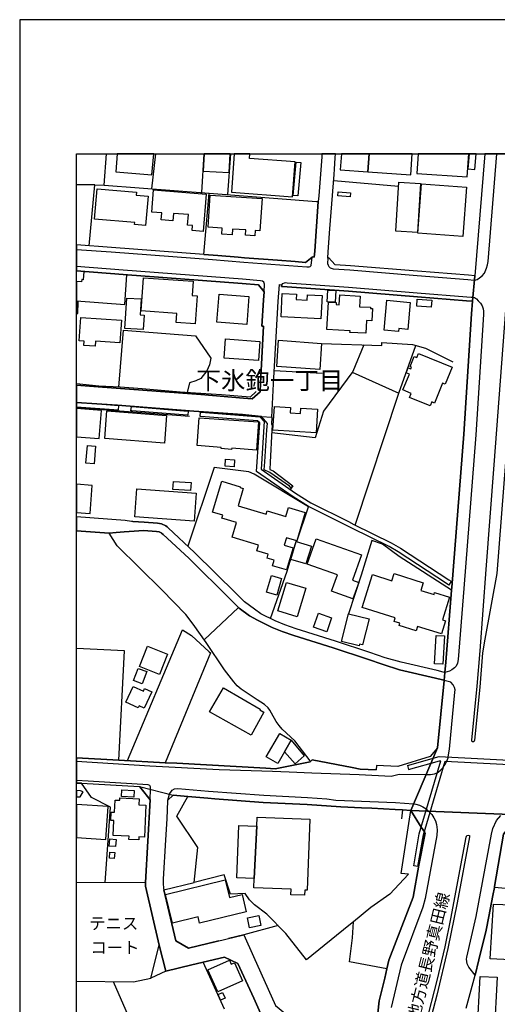
# Model space of a CAD drawing. Extents: x -10 to 410, y -24 to 273.
# Drawn here: x -10 to 73, y 101 to 273 of the extents above; entities that cross this region are included whole.
import ezdxf

# ---------------------------------------------------------------- set-up
doc = ezdxf.new("R2010")
doc.units = 0
for name, color, linetype in [('01_CYUKI_PNT', 2, 'Continuous'), ('03_GYOUSEI_POLY', 4, 'Continuous'), ('05_DM_LINE', 7, 'Continuous'), ('06_HOUSE_POLY', 160, 'Continuous'), ('07_HODO_POLY', 1, 'Continuous'), ('08_ROAD_LINE', 3, 'Continuous'), ('09_ROAD_POLY', 5, 'Continuous'), ('12_KASEN_LINE', 4, 'Continuous'), ('13_KASEN_POLY', 253, 'Continuous'), ('印刷レイアウト', 1, 'Continuous'), ('印刷用フレーム', 1, 'Continuous'), ('背景', 3, 'Continuous')]:
    doc.layers.add(name, color=color, linetype=linetype)
doc.styles.add('STD', font='txt')

msp = doc.modelspace()

# ---------------------------------------------------------------- linework, layer by layer
at = {"layer": '05_DM_LINE', "color": 253}
for p, q in [((13.498229, 249.647122), (12.79853, 243.516919)), ((21.947498, 249.647122), (21.553379, 242.852877)), ((26.661077, 249.647122), (26.148102, 242.497343)), ((2.848233, 244.169248), (-0.352778, 244.220407)), ((56.128529, 243.872281), (44.753513, 244.915283)), ((34.333649, 211.630149), (42.718495, 211.169195)), ((47.992764, 211.329392), (56.163669, 207.645723)), ((19.428444, 203.575515), (-0.352778, 205.109272)), ((37.28868, 191.024688), (37.117803, 190.747358)), ((6.768235, 180.899725), (5.348338, 183.145755)), ((22.038793, 164.419249), (28.068054, 170.067655)), ((25.593442, 99.661445), (21.873773, 107.915205)), ((15.277965, 106.337351), (12.652974, 105.071623)), ((10.277926, 94.997475), (6.098336, 104.477688))]:
    msp.add_line(p, q, dxfattribs=at)
for points in [[(1.822972, 233.4817), (2.848233, 244.169248), (4.458643, 244.149783), (4.908917, 249.647122)], [(78.976402, 249.647122), (78.728183, 246.391851), (76.103193, 211.329392), (73.353145, 176.059882), (71.238029, 164.556019), (70.858035, 162.14962), (70.388296, 156.10675), (69.442962, 146.805854), (69.407822, 146.626192), (69.33358, 146.555912), (69.19302, 146.536447), (69.078815, 146.555912), (69.008535, 146.669256), (68.99286, 146.825491), (69.928376, 156.305877), (70.447896, 162.501192), (71.523111, 176.770778), (72.907867, 195.091106), (74.238018, 212.919303), (75.708729, 232.270749), (77.07247, 249.647122)], [(44.083614, 236.489613), (44.31323, 239.372297), (44.84343, 246.012891), (44.893212, 246.954435)], [(4.458643, 244.149783), (22.898172, 242.747285), (41.738021, 241.286392), (42.048424, 241.251252), (41.41866, 232.575468), (41.313068, 231.540389), (40.998703, 231.571567), (40.992847, 231.505249), (39.818069, 230.602806), (38.008533, 230.735615)], [(24.413669, 231.774655), (23.60321, 231.841146), (21.978159, 231.962241), (22.898172, 242.747285)], [(34.862988, 230.966092), (29.078845, 231.395695), (27.963496, 231.485612)], [(7.048493, 208.716115), (7.903049, 218.684843), (20.527946, 217.727795), (23.168612, 213.790224), (22.973275, 212.661438), (22.483038, 211.571582), (21.453815, 210.262963), (20.583584, 209.829397), (19.458588, 209.481787), (19.07291, 207.774742)], [(50.038806, 216.138056), (48.103179, 211.485627), (42.987901, 204.524639), (41.513401, 199.821567), (33.898017, 200.684908)], [(42.633401, 216.387998), (53.183317, 216.044177), (53.173499, 216.571621), (58.603141, 216.180948), (60.828845, 215.567721), (65.657836, 213.145818)], [(48.508495, 184.532406), (56.163669, 207.645723), (59.173477, 216.020751)], [(33.638257, 168.161484), (36.563143, 176.485696), (38.163734, 181.727753), (38.288791, 181.67711), (40.313129, 187.739445), (30.822925, 193.454342), (29.858126, 193.89962), (23.753589, 194.657541), (19.148185, 180.841158)], [(28.653031, 171.520797), (27.628632, 172.516946), (20.313144, 179.755092), (15.708602, 184.051987), (15.508442, 184.204433), (15.29364, 184.391846), (14.553461, 184.755131), (13.81311, 184.864513), (11.473374, 185.02471), (9.527928, 185.16148)], [(64.258438, 158.684888), (64.4381, 160.513028), (65.428392, 173.102785), (56.253586, 179.036445), (53.298556, 181.169303), (51.453707, 181.809747), (49.563211, 175.731737), (47.358005, 169.005188)], [(8.583628, 143.235701), (18.253494, 166.157472), (19.813089, 165.169246), (22.898172, 162.290352), (23.148113, 162.165295), (15.18822, 142.876206), (17.208596, 142.770786), (32.828832, 141.907445), (34.458706, 141.8177), (36.508538, 142.216125)], [(-0.352778, 143.717843), (7.04367, 143.317695), (8.063074, 162.516867), (-0.352778, 162.885837)], [(57.683301, 142.411462), (63.233005, 143.981737), (78.933339, 143.130109), (81.973291, 143.005225), (82.77307, 142.934772), (82.718465, 141.130231), (79.428399, 141.270791)], [(57.683301, 142.411462), (57.888284, 141.692643), (63.318099, 143.220026), (63.527905, 143.212275)], [(59.5328, 124.657507), (58.793655, 124.782564), (59.768273, 130.395831), (63.527905, 143.212275)], [(59.5328, 124.657507), (60.498633, 130.227882), (64.293578, 143.169211)], [(64.293578, 143.169211), (78.898027, 142.380112), (81.928333, 142.255227), (81.998612, 142.251265), (81.987933, 141.911407), (79.463539, 142.020789), (79.428399, 141.270791)], [(4.683263, 121.83718), (5.578815, 135.087189), (2.258432, 136.747381), (0.508496, 139.26299), (-0.352778, 139.309843)], [(57.883461, 123.321672), (54.617855, 119.821455), (51.258542, 117.501183), (48.223241, 114.985574), (47.413816, 114.31757), (40.008411, 108.329305), (36.367806, 112.954346), (33.027958, 116.341219), (30.858065, 117.985563), (30.008504, 118.809975), (29.223367, 119.969938), (26.67348, 119.821455), (25.527985, 123.239678), (20.288684, 121.899536), (20.913797, 128.005107), (17.258378, 133.520704), (19.183325, 136.946507), (22.683198, 136.630075), (23.883469, 136.544293)], [(57.883461, 123.321672), (56.583626, 123.442594), (58.277924, 134.524605), (56.798428, 134.591096), (56.653045, 133.044248)], [(127.758438, 132.430849), (127.123679, 120.524599), (121.828739, 120.575586), (121.473378, 117.876354), (108.117776, 118.622217), (99.343462, 119.181011), (87.513349, 119.680895), (72.938184, 120.970049), (72.668605, 119.579264)], [(54.733093, 81.141989), (60.32879, 95.200391), (60.992832, 97.239543), (62.923463, 104.696452), (64.298573, 110.567584), (65.322972, 115.501305), (67.973284, 129.84117), (68.093346, 130.106787), (68.348283, 130.177067), (68.553438, 130.106787), (68.572903, 129.87631), (66.433327, 118.309747), (64.773135, 110.301967), (62.833719, 102.09506), (61.268267, 96.122298), (59.708672, 90.454427), (56.663725, 80.579405)], [(-0.352778, 104.552791), (9.648162, 104.434969), (12.652974, 105.071623), (14.157792, 110.911404), (11.718492, 121.24738), (11.753632, 121.87232), (-0.352778, 121.81272)], [(24.612968, 111.645898), (19.253605, 110.376381), (17.063213, 111.665191), (14.947925, 120.610726), (20.288684, 121.899536)], [(35.008371, 114.337207), (28.96843, 112.680805), (26.317946, 112.052075)], [(54.078697, 106.739393), (47.523025, 107.962058), (48.027904, 112.196425), (48.223241, 114.985574)]]:
    msp.add_lwpolyline(points, dxfattribs=at)
at = {"layer": '06_HOUSE_POLY', "color": 255}
for points in [[(12.862953, 245.962248), (13.1706, 249.647122), (6.781154, 249.647122), (6.518293, 246.48952)], [(26.388398, 246.34896), (26.576672, 249.647122), (22.002619, 249.647122), (21.832604, 246.606653)], [(37.532937, 242.098918), (37.978216, 248.251169), (29.983011, 248.83718), (30.040544, 249.647122), (27.289635, 249.647122), (26.798537, 242.884055)], [(50.72817, 246.473844), (50.968982, 249.647122), (46.110364, 249.647122), (45.898146, 246.841092)], [(58.258459, 245.954324), (58.518564, 249.647122), (50.968982, 249.647122), (50.72817, 246.473844)], [(68.188086, 245.598962), (68.450258, 249.647122), (59.542963, 249.647122), (59.317999, 246.177049)], [(69.503596, 246.899658), (69.716158, 249.647122), (68.503484, 249.647122), (68.298501, 246.997327)], [(38.487918, 242.235688), (37.668674, 242.302006), (38.153054, 248.149711), (38.968336, 248.087183), (38.487918, 242.235688)], [(11.758455, 237.091127), (9.822829, 237.251324), (9.853145, 237.579297), (2.813093, 238.169269), (3.258371, 243.497282), (10.173539, 242.915405), (10.122724, 242.376248), (12.188059, 242.200548), (11.758455, 237.091127)], [(59.473372, 235.837112), (55.652934, 236.067589), (56.178311, 244.645877), (59.997716, 244.411438), (59.473372, 235.837112)], [(67.407944, 235.161357), (59.518159, 235.747367), (60.157913, 244.395763), (68.04856, 243.805962), (67.407944, 235.161357)], [(21.848279, 236.036411), (19.938146, 236.184894), (20.008426, 237.052025), (19.128548, 237.122305), (19.278065, 238.970082), (16.648079, 239.184884), (16.54266, 237.895729), (14.483009, 238.067639), (14.577749, 239.282552), (12.82299, 239.41915), (13.138388, 243.294194), (22.367799, 242.551948), (21.848279, 236.036411)], [(30.903023, 235.251274), (29.273149, 235.356694), (29.332749, 236.282563), (26.988017, 236.430874), (26.923421, 235.4504), (25.143168, 235.571495), (25.213448, 236.595033), (22.728156, 236.75902), (23.098332, 242.383999), (32.183221, 241.786447), (31.808222, 236.130117), (30.963485, 236.192646), (30.903023, 235.251274)], [(47.622761, 242.087204), (45.473366, 242.251191), (45.52797, 242.966048), (47.678399, 242.802062), (47.622761, 242.087204)], [(8.483031, 228.427056), (0.917601, 228.985678), (0.813215, 227.54425), (0.542603, 227.567677), (0.513319, 227.157539), (-0.352778, 227.220584), (-0.352778, 223.857309), (8.098214, 223.23168)], [(20.452843, 219.802087), (17.108, 220.044278), (17.223238, 221.626265), (10.9635, 222.079468), (11.38828, 227.911325), (20.098343, 227.282595), (19.917647, 224.81763), (20.808204, 224.751312), (20.452843, 219.802087)], [(29.48795, 219.704419), (24.273109, 220.098882), (24.643285, 225.032431), (29.858126, 224.64193), (29.48795, 219.704419)], [(42.51334, 220.704358), (35.532887, 221.05593), (35.73787, 225.149737), (38.213516, 225.02468), (38.162701, 224.071594), (40.098328, 223.973926), (40.148109, 224.927011), (42.718495, 224.794203), (42.51334, 220.704358)], [(50.372636, 218.177036), (47.598301, 218.329309), (47.612942, 218.571499), (43.537739, 218.801976), (43.813174, 223.634067), (45.183289, 223.555863), (45.16279, 223.19654), (45.707632, 223.165362), (45.803406, 224.880158), (49.383377, 224.680859), (49.277957, 222.829465), (51.218407, 222.719911), (51.207727, 222.516823), (51.532944, 222.497358), (51.41271, 220.36071), (50.497693, 220.411353), (50.372636, 218.177036)], [(45.03291, 223.634067), (43.617837, 223.700385), (43.713611, 225.751251), (45.122655, 225.68476), (45.03291, 223.634067)], [(-0.057016, 223.692634), (-0.352778, 223.704347), (-0.352778, 221.650553), (-0.132119, 221.641941)], [(11.303358, 218.821613), (8.122674, 219.032453), (8.483031, 224.348924), (10.98796, 224.180976), (10.803303, 221.395789), (11.473374, 221.348935), (11.303358, 218.821613)], [(56.143171, 218.501219), (53.57778, 218.739448), (54.068018, 223.973926), (58.18818, 223.591176), (57.742901, 218.841078), (56.192952, 218.9856), (56.143171, 218.501219)], [(61.862891, 222.739548), (59.313175, 222.942636), (59.407916, 224.145836), (61.957631, 223.946537), (61.862891, 222.739548)], [(2.933327, 215.891904), (0.933276, 216.020751), (0.983058, 216.790385), (0.103181, 216.84499), (0.367764, 220.930873), (7.502557, 220.469919), (7.242796, 216.505131), (2.987931, 216.782461), (2.933327, 215.891904)], [(31.55828, 213.384047), (25.513344, 213.829325), (25.758462, 217.1926), (31.803399, 216.747321), (31.55828, 213.384047)], [(42.303361, 211.80981), (34.74775, 212.356719), (35.07779, 216.930945), (42.633401, 216.384036), (42.303361, 211.80981)], [(61.697871, 205.450509), (58.063123, 206.930866), (58.348376, 207.630221), (56.893168, 208.223983), (58.023159, 210.997285), (57.46247, 211.22001), (57.837641, 212.133994), (58.277924, 211.954332), (58.38834, 212.235624), (58.173538, 212.325541), (58.8834, 214.071516), (59.313175, 213.895816), (59.608076, 214.622386), (65.523132, 212.216159), (64.308219, 209.223922), (63.858118, 209.407545), (62.443045, 205.934889), (61.973306, 206.130226), (61.697871, 205.450509)], [(3.98787, 204.634021), (-0.352778, 204.950109), (-0.352778, 200.014148), (3.63337, 199.723899)], [(15.047488, 198.872271), (4.587489, 199.704434), (4.978163, 204.594919), (15.438162, 203.759139), (15.047488, 198.872271)], [(41.678421, 200.700411), (34.093354, 201.157403), (34.343468, 205.341127), (37.152943, 205.176968), (37.098338, 204.231806), (38.947838, 204.122252), (39.008472, 205.052083), (41.928362, 204.876211), (41.678421, 200.700411)], [(31.207742, 197.684747), (26.858137, 197.997389), (26.848318, 197.809804), (25.013288, 197.946574), (25.032925, 198.169127), (20.797525, 198.470056), (21.148063, 203.364503), (31.563104, 202.614506), (31.207742, 197.684747)], [(2.73799, 195.290405), (1.2926, 195.399615), (1.532895, 198.470056), (2.978113, 198.356713), (2.73799, 195.290405)], [(27.292563, 194.766923), (25.683187, 194.844954), (25.747782, 196.091045), (27.353197, 196.00509), (27.292563, 194.766923)], [(2.362991, 191.501317), (-0.352778, 191.700444), (-0.352778, 186.715907), (2.002634, 186.544169)], [(19.648069, 190.610588), (16.553339, 190.790249), (16.638261, 192.200499), (19.73299, 192.020837), (19.648069, 190.610588)], [(36.487868, 176.680861), (34.018251, 177.411393), (34.308328, 178.384116), (33.058275, 178.755153), (33.268254, 179.454335), (31.287668, 180.040346), (31.577745, 181.024609), (26.92256, 182.407471), (27.68806, 184.985608), (25.148164, 185.739567), (25.313184, 186.286476), (23.497791, 186.825461), (25.098382, 192.216002), (28.353136, 191.247413), (28.317996, 191.13407), (28.867833, 190.969911), (27.962634, 187.915317), (32.882403, 186.454424), (33.058275, 187.044225), (36.367806, 186.059789), (36.822903, 187.602847), (39.757435, 186.727793), (38.292581, 181.78632), (36.447904, 182.329439), (36.063087, 181.036323), (37.64318, 180.567617), (36.487868, 176.680861)], [(20.282827, 185.227798), (9.842466, 185.981757), (10.202823, 190.89188), (20.638361, 190.134131), (20.282827, 185.227798)], [(39.888349, 177.716112), (37.217367, 178.532427), (38.172519, 181.669187), (40.842468, 180.860623), (39.888349, 177.716112)], [(48.132463, 171.606752), (44.388333, 172.930874), (45.407909, 175.790304), (40.087476, 177.67701), (41.657922, 182.126179), (49.603174, 179.321526), (48.027904, 174.860645), (49.143254, 174.466181), (48.132463, 171.606752)], [(34.757396, 172.270794), (32.973353, 172.802028), (33.837556, 175.704348), (35.622632, 175.177077), (34.757396, 172.270794)], [(38.367856, 168.454317), (34.957728, 169.49732), (36.478221, 174.485646), (39.888349, 173.450395), (38.367856, 168.454317)], [(63.662781, 165.446577), (59.43806, 166.766909), (59.20276, 166.016912), (56.237911, 166.942609), (56.362968, 167.344996), (55.348215, 167.661428), (55.537695, 168.25898), (49.768194, 170.059904), (51.572907, 175.844908), (54.962537, 174.786403), (55.348215, 176.02078), (60.44799, 174.427079), (60.023037, 173.075396), (62.358123, 172.345036), (62.462509, 172.692646), (65.042714, 171.88012), (63.817982, 167.954434), (64.393141, 167.774772), (63.662781, 165.446577)], [(43.518274, 165.83725), (41.228147, 166.614464), (42.063066, 169.075468), (44.353193, 168.294293), (43.518274, 165.83725)], [(49.2125, 163.341106), (46.137408, 164.110569), (47.358005, 169.005188), (50.95279, 168.102745), (49.802473, 163.52473), (49.287775, 163.657539), (49.2125, 163.341106)], [(63.877582, 160.149742), (62.462509, 160.235697), (62.747763, 165.176998), (64.162836, 165.095005), (63.877582, 160.149742)], [(14.177429, 158.325392), (10.667566, 159.727718), (12.092457, 163.290291), (15.598359, 161.891927), (14.177429, 158.325392)], [(11.167622, 156.704302), (9.643167, 157.266886), (10.427443, 159.411458), (11.952759, 158.845085), (11.167622, 156.704302)], [(11.488015, 152.411369), (10.597286, 152.825469), (10.447941, 152.501286), (8.292689, 153.501225), (9.563068, 156.231635), (11.358135, 155.399645), (11.582756, 155.884025), (12.827813, 155.305938), (11.488015, 152.411369)], [(30.262408, 147.72001), (22.967418, 151.809855), (25.422565, 156.024757), (31.872645, 152.270809), (31.797542, 152.145752), (32.5124, 151.739575), (30.262408, 147.72001)], [(36.122687, 144.805976), (34.922588, 142.751321), (32.91272, 143.919208), (35.297587, 148.009054), (37.308317, 146.841166), (36.122687, 144.805976)], [(36.122687, 144.805976), (37.308317, 146.841166), (39.552452, 144.059768), (38.012322, 142.684831), (36.122687, 144.805976)], [(0.773079, 137.74732), (0.327801, 137.946619), (-0.352778, 137.977452), (-0.352778, 136.899826), (0.273024, 136.883979)], [(10.552327, 129.345076), (8.832708, 129.42707), (8.85803, 129.977768), (6.037702, 130.110577), (6.162759, 132.747281), (5.653057, 132.770707), (5.722304, 134.212135), (6.297462, 134.180957), (6.398059, 136.329319), (7.202833, 136.294179), (7.222298, 136.727744), (10.612961, 136.567719), (10.56318, 135.46615), (11.81306, 135.407411), (11.547443, 129.805858), (10.577821, 129.852884), (10.552327, 129.345076)], [(9.688125, 136.829374), (7.537697, 136.942718), (7.597297, 138.102854), (9.747725, 137.997262), (9.688125, 136.829374)], [(5.157825, 135.212246), (-0.352778, 135.566058), (-0.352778, 129.764517), (4.787821, 129.434821)], [(30.782789, 122.60268), (31.282845, 131.766806), (31.337622, 133.309865), (40.547568, 132.977757), (40.102289, 120.532522), (39.662695, 120.544236), (39.627555, 119.645755), (37.237865, 119.735672), (37.273177, 120.716146), (30.722328, 120.950412), (30.782789, 122.60268)], [(30.782789, 122.60268), (27.767297, 122.712234), (28.103194, 131.88015), (31.282845, 131.766806), (30.782789, 122.60268)], [(6.478158, 128.165304), (5.372626, 128.270723), (5.49286, 129.536452), (6.597358, 129.430859), (6.478158, 128.165304)], [(6.262322, 126.094973), (5.417585, 126.14975), (5.483042, 127.177078), (6.327779, 127.122301), (6.262322, 126.094973)], [(16.452743, 114.739594), (15.22715, 119.782525), (25.688182, 122.32156), (26.443003, 119.219941), (28.672496, 119.767022), (29.403029, 116.75532), (21.207663, 114.76681), (20.947903, 115.829278), (16.452743, 114.739594)], [(78.148029, 108.184956), (72.18233, 108.505005), (72.777987, 118.067556), (82.557235, 117.73166), (82.59737, 118.907471), (87.047572, 118.747274), (86.992795, 117.317559), (95.752639, 117.001299), (95.627582, 113.645776), (97.592493, 113.559993), (97.517217, 111.290365), (95.547484, 111.352721), (95.407785, 107.442537), (84.402945, 107.841135), (78.148029, 108.184956)], [(30.007471, 113.915183), (29.622654, 115.680794), (31.602205, 116.114532), (31.992879, 114.35271), (30.007471, 113.915183)], [(24.417631, 102.712077), (22.682336, 106.567483), (26.452821, 108.259025), (26.782861, 107.532454), (27.352163, 107.786358), (28.757418, 104.661312), (24.417631, 102.712077)], [(72.917685, 95.356798), (69.943018, 95.454294), (70.467361, 105.384093), (73.447885, 105.286252), (72.917685, 95.356798)], [(24.907868, 101.239643), (24.467413, 102.212193), (25.247727, 102.567727), (25.693005, 101.594832), (24.907868, 101.239643)]]:
    msp.add_lwpolyline(points, close=True, dxfattribs=at)
at = {"layer": '07_HODO_POLY', "color": 253}
for points in [[(68.373777, 228.329388), (59.43806, 229.071634), (47.688218, 230.020757), (45.03291, 230.180954), (43.853137, 231.477861), (43.693113, 231.325415), (43.688117, 230.376291), (43.758397, 230.130139), (43.873636, 229.8957), (44.103251, 229.665224), (44.652916, 229.446632), (47.598301, 229.263009), (59.407916, 228.309923), (68.293678, 227.575429), (69.418674, 227.485684), (69.462599, 227.489473), (69.713574, 227.520824), (69.923553, 227.622282), (70.343338, 227.872396), (70.793612, 228.255146), (71.183252, 228.700425), (71.543609, 229.556014), (71.703806, 230.184916), (71.843332, 230.735615), (73.34815, 249.647122), (71.243197, 249.647122), (69.538736, 228.239471)], [(23.513293, 231.087187), (28.987895, 230.641908), (40.018229, 229.821631), (40.447833, 229.805956), (40.638346, 229.880197), (40.813185, 230.044184), (40.992847, 231.505249), (39.818069, 230.602806), (38.008533, 230.735615), (34.862988, 230.966092), (29.078845, 231.395695), (27.963496, 231.485612), (24.413669, 231.774655), (23.60321, 231.841146), (21.978159, 231.962241), (5.79844, 233.176982), (-0.352778, 233.646893), (-0.352778, 232.884148), (5.713519, 232.419233)], [(28.713493, 226.911386), (31.548462, 226.669196), (32.527903, 225.40743), (32.593359, 226.78254), (32.572861, 226.954278), (32.473298, 227.114475), (32.273138, 227.290347), (31.907785, 227.380092), (28.742776, 227.64967), (7.813132, 229.227869), (-0.352778, 229.869001), (-0.352778, 229.124344), (7.788672, 228.485623)], [(65.072858, 158.899689), (64.258438, 158.684888), (64.4381, 160.513028), (65.428392, 173.102785), (65.468355, 173.60663), (67.608104, 200.505246), (68.947902, 221.595087), (69.088462, 223.770837), (68.058206, 223.841117), (59.43806, 224.532548), (47.33854, 225.532487), (36.563143, 226.290408), (35.603167, 226.356726), (35.623665, 226.665234), (35.828821, 226.876246), (36.117864, 227.005093), (36.373663, 227.044195), (36.583641, 227.036443), (47.367824, 226.270771), (59.407916, 225.274622), (68.0837, 224.579401), (68.848338, 224.520835), (69.158914, 224.473809), (69.42832, 224.430918), (69.803319, 224.219906), (70.123713, 223.880219), (70.527995, 223.454405), (70.80343, 222.950388), (70.973273, 222.481683), (71.03873, 222.020729), (71.043553, 221.462107), (69.703756, 200.356763), (67.563146, 173.442643), (66.57871, 160.981733), (66.463471, 160.309767), (66.242813, 159.790247), (65.963588, 159.4857), (65.473351, 159.161344), (65.072858, 158.899689)], [(24.633466, 141.692643), (34.023074, 141.419275), (36.94796, 141.294218), (40.923428, 141.094919), (49.242817, 140.786411), (54.813192, 140.497367), (56.213451, 140.876156), (60.961654, 140.798124), (60.968372, 140.794162), (61.708723, 140.821551), (62.447868, 140.899755), (62.913645, 141.114556), (63.088483, 141.196549), (63.483119, 141.54037), (63.958714, 142.05989), (63.978179, 142.09503), (64.288755, 142.555984), (64.608115, 143.149746), (64.813098, 143.735585), (64.838592, 143.89182), (65.04857, 145.251255), (66.028011, 155.247371), (66.048509, 155.638045), (65.958592, 156.079362), (65.688152, 156.544278), (65.308331, 156.981632), (64.123735, 157.290313), (62.958603, 145.462267), (61.67341, 143.966062), (56.008468, 142.204412), (52.232987, 142.395787), (52.178383, 141.602726), (49.378554, 141.74742), (47.987941, 142.013037), (40.978205, 143.356624), (40.648165, 143.020728), (36.508538, 142.216125), (34.458706, 141.8177), (32.828832, 141.907445), (17.208596, 142.770786), (15.18822, 142.876206), (7.04367, 143.317695), (-0.352778, 143.717843), (-0.352778, 143.155259), (12.498634, 142.329297)], [(10.668599, 138.716081), (10.958676, 138.356757), (12.572876, 136.341032), (12.617834, 138.212236), (12.628514, 138.657514), (12.508453, 138.856641), (12.197877, 138.977736), (1.657952, 139.661415), (-0.352778, 139.759945), (-0.352778, 139.309843), (0.508496, 139.26299)]]:
    msp.add_lwpolyline(points, close=True, dxfattribs=at)
for points in [[(51.907943, 93.544333), (52.713578, 101.102873), (53.693019, 105.095049), (54.078697, 106.739393), (54.438193, 108.282452), (58.697881, 119.329495), (59.708672, 124.891946), (60.798528, 130.520715), (60.652973, 130.751192), (60.117778, 131.60282), (58.277924, 134.524605), (56.798428, 134.591096), (55.558194, 134.649662), (51.463525, 134.891852), (49.612992, 134.970056), (45.978244, 135.141794), (40.098328, 135.53643), (32.388376, 135.915218), (23.883469, 136.544293), (22.683198, 136.630075), (19.183325, 136.946507), (16.567981, 137.184908), (15.628503, 136.325529), (15.948897, 137.344933), (15.963539, 137.391786), (16.197978, 137.739568), (16.402961, 138.032574), (16.8131, 138.26684), (17.398077, 138.364509), (22.782933, 137.876166), (22.782933, 137.876166), (32.468475, 137.165271), (40.173431, 136.786483), (43.518274, 136.556006), (45.152972, 136.286427), (55.572835, 135.888002), (58.738017, 135.67699), (58.7673, 135.669238), (59.148155, 135.579321), (59.818054, 135.407411), (60.362896, 135.165221), (60.693108, 134.989521), (60.963548, 134.774719), (61.032795, 134.712191), (61.356117, 134.399721), (61.643266, 134.12618), (61.782792, 133.997333), (61.968483, 133.782532), (62.298523, 133.212196), (62.5886, 132.661325), (62.793583, 132.024672), (62.8835, 131.106726), (62.833719, 130.137965), (60.77803, 119.040451), (60.378571, 117.559749), (56.61291, 107.395684), (54.843336, 99.954278)], [(74.527923, 130.345015), (72.978147, 121.165386), (72.938184, 120.970049), (72.668605, 119.579264), (71.947891, 115.911271), (71.483148, 113.536567), (70.213458, 108.305878), (69.5582, 105.61078), (68.443023, 107.012934), (68.163798, 107.622371), (68.063201, 108.407509), (68.123663, 108.809896), (69.768179, 115.899558), (72.463449, 130.352767), (72.663782, 131.36063), (73.333681, 132.739529), (74.088501, 133.630086)]]:
    msp.add_lwpolyline(points, dxfattribs=at)
at = {"layer": '08_ROAD_LINE', "color": 253}
for p, q in [((71.243197, 249.647122), (69.538736, 228.239471)), ((24.413669, 231.774655), (27.963496, 231.485612)), ((34.862988, 230.966092), (38.008533, 230.735615)), ((37.28868, 191.024688), (37.5729, 191.442578)), ((62.958603, 145.462267), (64.123735, 157.290313)), ((7.04367, 143.317695), (-0.352778, 143.717843)), ((7.04367, 143.317695), (15.18822, 142.876206)), ((0.508496, 139.26299), (-0.352778, 139.309843)), ((19.183325, 136.946507), (16.567981, 137.184908)), ((58.277924, 134.524605), (56.798428, 134.591096)), ((58.277924, 134.524605), (60.117778, 131.60282)), ((60.117778, 131.60282), (60.652973, 130.751192)), ((60.652973, 130.751192), (60.798528, 130.520715)), ((67.978107, 99.852648), (69.5582, 105.61078))]:
    msp.add_line(p, q, dxfattribs=at)
for points in [[(42.680599, 249.647122), (42.653038, 249.11072), (42.117843, 242.270828), (42.048424, 241.251252)], [(44.893212, 246.954435), (44.998631, 248.934848), (45.055992, 249.647122)], [(44.083614, 236.489613), (44.31323, 239.372297), (44.84343, 246.012891), (44.893212, 246.954435)], [(40.998703, 231.571567), (41.313068, 231.540389), (41.41866, 232.575468), (42.048424, 241.251252)], [(69.538736, 228.239471), (68.373777, 228.329388), (59.43806, 229.071634), (47.688218, 230.020757), (45.03291, 230.180954), (43.853137, 231.477861), (43.693113, 231.325415), (43.763392, 232.419233), (44.083614, 236.489613)], [(21.978159, 231.962241), (5.79844, 233.176982), (-0.352778, 233.646893)], [(21.978159, 231.962241), (23.60321, 231.841146), (24.413669, 231.774655)], [(27.963496, 231.485612), (29.078845, 231.395695), (34.862988, 230.966092)], [(38.008533, 230.735615), (39.818069, 230.602806), (40.992847, 231.505249), (40.998703, 231.571567)], [(-0.352778, 209.046155), (3.407888, 208.76693), (21.433317, 207.419208), (28.918648, 206.786344), (30.443103, 206.6966), (31.822864, 207.895837), (31.902962, 209.411335), (32.463479, 219.3997), (32.163756, 219.419165), (32.438158, 223.977715), (32.527903, 225.40743), (31.548462, 226.669196), (28.713493, 226.911386), (7.788672, 228.485623), (-0.352778, 229.124344)], [(33.883375, 203.446497), (34.197913, 209.274737), (35.028008, 223.762914), (35.21835, 226.696585), (35.623665, 226.665234), (35.603167, 226.356726), (36.563143, 226.290408), (47.33854, 225.532487), (59.43806, 224.532548), (68.058206, 223.841117), (69.088462, 223.770837)], [(65.428392, 173.102785), (65.468355, 173.60663), (67.608104, 200.505246), (68.947902, 221.595087), (69.088462, 223.770837)], [(32.112941, 203.602732), (28.742776, 203.94259), (20.218404, 204.505174), (6.803375, 205.544215), (3.19791, 205.782444), (-0.352778, 206.048577)], [(37.28868, 191.024688), (36.973282, 191.360585), (33.523018, 193.763022), (32.572861, 194.21209), (32.693095, 195.602875), (33.027958, 201.227855), (33.153015, 202.325463), (32.112941, 203.602732)], [(33.883375, 203.446497), (33.818091, 202.251221), (33.953828, 202.07931), (33.923511, 201.161365), (33.593471, 195.55206), (33.543689, 194.262906), (34.152954, 194.067741), (37.5729, 191.442578)], [(9.527928, 185.16148), (9.277987, 185.176983), (8.178312, 185.344931), (-0.352778, 186.002945)], [(9.527928, 185.16148), (11.473374, 185.02471), (13.81311, 184.864513), (14.553461, 184.755131), (15.29364, 184.391846), (15.508442, 184.204433), (15.708602, 184.051987), (20.313144, 179.755092), (27.628632, 172.516946), (28.653031, 171.520797)], [(64.123735, 157.290313), (63.828834, 157.399695), (62.583605, 157.716127), (56.288726, 159.169268), (53.42344, 160.0755), (50.683211, 161.016873), (44.652916, 163.020713), (37.768237, 165.184922), (35.73787, 165.895817), (33.973292, 166.610674), (31.378619, 167.864517), (29.998686, 168.614514), (28.143157, 169.997375), (26.628521, 171.46602), (19.30821, 178.712261), (14.822868, 182.891851), (14.553461, 183.110615), (14.478186, 183.177105), (14.117829, 183.356767), (13.652913, 183.419295), (11.373638, 183.57932), (9.728261, 183.462187), (7.987971, 183.352805), (6.593396, 183.247385), (5.348338, 183.145755), (-0.352778, 183.552793)], [(64.258438, 158.684888), (64.4381, 160.513028), (65.428392, 173.102785)], [(64.258438, 158.684888), (63.938216, 158.766881), (62.893146, 159.032498), (56.603263, 160.505104), (53.798439, 161.266815), (51.068028, 162.204397), (45.04359, 164.212199), (38.163734, 166.376236), (36.178326, 167.067666), (34.478171, 167.751173), (31.958601, 168.970048), (30.862888, 169.77465), (29.083668, 171.102734), (28.653031, 171.520797)], [(62.958603, 145.462267), (61.67341, 143.966062), (56.008468, 142.204412), (52.232987, 142.395787), (52.178383, 141.602726)], [(36.508538, 142.216125), (40.648165, 143.020728), (40.978205, 143.356624), (47.987941, 142.013037), (49.378554, 141.74742), (52.178383, 141.602726)], [(15.18822, 142.876206), (17.208596, 142.770786), (32.828832, 141.907445), (34.458706, 141.8177), (36.508538, 142.216125)], [(0.508496, 139.26299), (10.668599, 138.716081), (10.958676, 138.356757)], [(10.958676, 138.356757), (12.572876, 136.341032), (11.753632, 121.87232)], [(16.567981, 137.184908), (15.628503, 136.325529), (15.572865, 136.19651), (15.453837, 133.024611), (15.218365, 129.360579), (14.808226, 122.43077), (14.838543, 121.669059), (14.878506, 120.907349), (14.947925, 120.610726)], [(23.883469, 136.544293), (22.683198, 136.630075), (19.183325, 136.946507)], [(56.798428, 134.591096), (55.558194, 134.649662), (51.463525, 134.891852), (49.612992, 134.970056), (45.978244, 135.141794), (40.098328, 135.53643), (32.388376, 135.915218), (23.883469, 136.544293)], [(77.258506, 133.755143), (74.527923, 130.345015), (72.978147, 121.165386), (72.938184, 120.970049), (72.668605, 119.579264), (71.947891, 115.911271), (71.483148, 113.536567), (70.213458, 108.305878), (69.5582, 105.61078)], [(60.798528, 130.520715), (59.708672, 124.891946), (58.697881, 119.329495), (54.438193, 108.282452), (54.078697, 106.739393), (53.693019, 105.095049), (52.713578, 101.102873), (51.907943, 93.544333)], [(11.753632, 121.87232), (11.718492, 121.24738), (14.157792, 110.911404)], [(14.947925, 120.610726), (17.063213, 111.665191), (19.253605, 110.376381), (28.96843, 112.680805)], [(28.96843, 112.680805), (30.683226, 108.8881), (34.563093, 100.329449), (36.188144, 98.954511), (40.218389, 97.844846), (42.968437, 97.141702), (45.218429, 96.551902), (46.992825, 96.036515), (50.72817, 94.16135), (51.907943, 93.544333)], [(14.157792, 110.911404), (15.277965, 106.337351), (19.858047, 107.434958), (25.612907, 108.809896), (27.933179, 107.684728), (30.768148, 101.57554), (32.873618, 96.845079), (35.353225, 96.075445), (40.518285, 94.696718), (40.708626, 94.641941)]]:
    msp.add_lwpolyline(points, dxfattribs=at)
at = {"layer": '09_ROAD_POLY', "color": 7}
for points in [[(6.803375, 205.544215), (20.218404, 204.505174), (28.742776, 203.94259), (32.112941, 203.602732), (32.113974, 203.598942), (33.883375, 203.446497), (34.197913, 209.274737), (35.028008, 223.762914), (35.21835, 226.696585), (35.623665, 226.665234), (35.603167, 226.356726), (36.563143, 226.290408), (47.33854, 225.532487), (59.43806, 224.532548), (68.058206, 223.841117), (69.088462, 223.770837), (69.538736, 228.239471), (68.373777, 228.329388), (59.43806, 229.071634), (47.688218, 230.020757), (45.03291, 230.180954), (43.853137, 231.477861), (43.693113, 231.325415), (43.763392, 232.419233), (44.083614, 236.489613), (44.31323, 239.372297), (44.84343, 246.012891), (44.893212, 246.954435), (44.998631, 248.934848), (45.055992, 249.647122), (42.680599, 249.647122), (42.653038, 249.11072), (42.117843, 242.270828), (42.048424, 241.251252), (41.41866, 232.575468), (41.313068, 231.540389), (40.998703, 231.571567), (40.992847, 231.505249), (39.818069, 230.602806), (38.008533, 230.735615), (34.862988, 230.966092), (29.078845, 231.395695), (27.963496, 231.485612), (24.413669, 231.774655), (23.60321, 231.841146), (21.978159, 231.962241), (5.79844, 233.176982), (-0.352778, 233.646893), (-0.352778, 229.124344), (7.788672, 228.485623), (28.713493, 226.911386), (31.548462, 226.669196), (32.527903, 225.40743), (32.438158, 223.977715), (32.163756, 219.419165), (32.463479, 219.3997), (31.902962, 209.411335), (31.822864, 207.895837), (30.443103, 206.6966), (28.918648, 206.786344), (21.433317, 207.419208), (3.407888, 208.76693), (-0.352778, 209.046155), (-0.352778, 206.048577), (3.19791, 205.782444)], [(32.113974, 203.598942), (33.883375, 203.446497), (33.818091, 202.251221), (33.953828, 202.07931), (33.923511, 201.161365), (33.593471, 195.55206), (33.543689, 194.262906), (34.152954, 194.067741), (37.5729, 191.442578), (37.28868, 191.024688), (36.973282, 191.360585), (33.523018, 193.763022), (32.572861, 194.21209), (32.693095, 195.602875), (33.027958, 201.227855), (33.153015, 202.325463), (32.113974, 203.598942)], [(6.593396, 183.247385), (7.987971, 183.352805), (9.728261, 183.462187), (11.373638, 183.57932), (13.652913, 183.419295), (14.117829, 183.356767), (14.478186, 183.177105), (14.553461, 183.110615), (14.822868, 182.891851), (19.30821, 178.712261), (26.628521, 171.46602), (28.143157, 169.997375), (29.998686, 168.614514), (31.378619, 167.864517), (33.973292, 166.610674), (35.73787, 165.895817), (37.768237, 165.184922), (44.652916, 163.020713), (50.683211, 161.016873), (53.42344, 160.0755), (56.288726, 159.169268), (62.583605, 157.716127), (63.828834, 157.399695), (64.123735, 157.290313), (64.258438, 158.684888), (63.938216, 158.766881), (62.893146, 159.032498), (56.603263, 160.505104), (53.798439, 161.266815), (51.068028, 162.204397), (45.04359, 164.212199), (38.163734, 166.376236), (36.178326, 167.067666), (34.478171, 167.751173), (31.958601, 168.970048), (30.862888, 169.77465), (29.083668, 171.102734), (28.653031, 171.520797), (27.628632, 172.516946), (20.313144, 179.755092), (15.708602, 184.051987), (15.508442, 184.204433), (15.29364, 184.391846), (14.553461, 184.755131), (13.81311, 184.864513), (11.473374, 185.02471), (9.527928, 185.16148), (9.277987, 185.176983), (8.178312, 185.344931), (-0.352778, 186.002945), (-0.352778, 183.552793), (5.348338, 183.145755)], [(10.668599, 138.716081), (16.567981, 137.184908), (19.183325, 136.946507), (22.683198, 136.630075), (23.883469, 136.544293), (32.388376, 135.915218), (40.098328, 135.53643), (45.978244, 135.141794), (49.612992, 134.970056), (51.463525, 134.891852), (55.558194, 134.649662), (56.798428, 134.591096), (58.277924, 134.524605), (62.958603, 145.462267), (61.67341, 143.966062), (56.008468, 142.204412), (52.232987, 142.395787), (52.178383, 141.602726), (49.378554, 141.74742), (47.987941, 142.013037), (40.978205, 143.356624), (40.648165, 143.020728), (36.508538, 142.216125), (34.458706, 141.8177), (32.828832, 141.907445), (17.208596, 142.770786), (15.18822, 142.876206), (7.04367, 143.317695), (-0.352778, 143.717843), (-0.352778, 139.309843), (0.508496, 139.26299)]]:
    msp.add_lwpolyline(points, close=True, dxfattribs=at)
for points in [[(84.864415, 249.647122), (71.243197, 249.647122), (69.538736, 228.239471), (69.088462, 223.770837), (68.947902, 221.595087), (67.608104, 200.505246), (65.468355, 173.60663), (65.428392, 173.102785), (64.4381, 160.513028), (64.258438, 158.684888), (64.123735, 157.290313), (62.958603, 145.462267), (58.277924, 134.524605), (77.258506, 133.755143)], [(32.873618, 96.845079), (30.768148, 101.57554), (27.933179, 107.684728), (25.612907, 108.809896), (19.858047, 107.434958), (15.277965, 106.337351), (14.157792, 110.911404), (11.718492, 121.24738), (11.753632, 121.87232), (12.572876, 136.341032), (10.958676, 138.356757), (10.668599, 138.716081), (10.668599, 138.716081), (16.567981, 137.184908), (15.628503, 136.325529), (15.572865, 136.19651), (15.453837, 133.024611), (15.218365, 129.360579), (14.808226, 122.43077), (14.838543, 121.669059), (14.878506, 120.907349), (14.947925, 120.610726), (17.063213, 111.665191), (19.253605, 110.376381), (28.96843, 112.680805), (30.683226, 108.8881), (34.563093, 100.329449)], [(67.978107, 99.852648), (69.5582, 105.61078), (70.213458, 108.305878), (71.483148, 113.536567), (71.947891, 115.911271), (72.668605, 119.579264), (72.938184, 120.970049), (72.978147, 121.165386), (74.527923, 130.345015), (77.258506, 133.755143), (58.277924, 134.524605), (60.117778, 131.60282), (60.652973, 130.751192), (60.798528, 130.520715), (59.708672, 124.891946), (58.697881, 119.329495), (54.438193, 108.282452), (54.078697, 106.739393), (53.693019, 105.095049), (52.713578, 101.102873), (51.907943, 93.544333)]]:
    msp.add_lwpolyline(points, dxfattribs=at)
at = {"layer": '12_KASEN_LINE', "color": 7}
for points in [[(31.152965, 207.962155), (30.072928, 206.969968), (25.053423, 207.35668), (17.843355, 207.860697), (11.172445, 208.399683), (7.263295, 208.704401), (3.537769, 208.884063), (-0.352778, 209.297991)], [(40.648165, 143.216064), (37.943076, 146.692683), (35.70273, 148.755089), (35.17253, 149.415342), (34.683327, 150.075422), (33.827737, 151.571627), (33.552474, 152.091147), (33.233114, 152.485611), (32.597321, 153.079373), (31.337622, 153.884147), (28.518156, 155.770854), (27.81794, 156.364616), (27.222283, 157.032448), (25.567948, 159.161344), (22.372795, 163.946582), (20.098343, 167.157411), (18.827791, 168.83724), (14.612889, 173.161351), (6.768235, 180.899725)]]:
    msp.add_lwpolyline(points, dxfattribs=at)
at = {"layer": '13_KASEN_POLY', "color": 7}
for points in [[(7.083633, 205.469973), (-0.352778, 206.014988), (-0.352778, 205.264473), (7.023172, 204.7279)], [(19.233107, 204.532563), (19.148185, 203.786355), (19.093408, 203.790317), (9.308303, 204.559779), (9.18807, 204.567703), (9.273164, 205.309776), (9.37376, 205.305987), (19.157831, 204.536353), (19.233107, 204.532563)], [(65.333652, 174.692696), (64.968472, 174.032444), (64.543692, 174.305984), (56.083571, 179.85276), (54.50365, 180.786381), (47.938159, 183.977745), (47.003505, 184.470049), (40.358088, 187.794222), (37.623716, 189.48163), (31.22824, 193.950435), (31.773082, 202.454309), (31.39326, 202.821556), (21.43814, 203.571554), (21.348223, 203.575515), (21.407823, 204.325513), (21.498774, 204.317589), (31.803399, 203.540375), (32.538755, 202.677035), (32.003559, 194.329396), (38.027998, 190.110704), (40.723268, 188.454302), (47.348359, 185.138053), (48.273022, 184.645749), (54.857978, 181.450423), (56.478206, 180.485624), (64.95383, 174.934886), (65.333652, 174.692696)]]:
    msp.add_lwpolyline(points, close=True, dxfattribs=at)
at = {"layer": '印刷レイアウト', "color": 7}
for points in [[(-10.309448, -23.852808), (409.661817, -23.852808), (409.632878, 273.147152), (-10.338387, 273.147152)], [(399.647269, -0.352433), (-0.353122, -0.352433), (-0.353122, 249.647122), (399.647269, 249.647122)]]:
    msp.add_lwpolyline(points, close=True, dxfattribs=at)
at = {"layer": '印刷用フレーム', "color": 7}
msp.add_lwpolyline([(399.647268, -0.352778), (-0.352778, -0.352778), (-0.352778, 249.647122), (399.647268, 249.647122)], close=True, dxfattribs=at)
msp.add_lwpolyline([(399.647268, -0.352778), (-0.352778, -0.352778), (-0.352778, 249.647122), (399.647268, 249.647122)], close=True, dxfattribs=at)
at = {"layer": '背景', "color": 7}
msp.add_lwpolyline([(399.647268, -0.352778), (-0.352778, -0.352778), (-0.352778, 249.647122), (399.647268, 249.647122)], close=True, dxfattribs=at)

# ---------------------------------------------------------------- texts
at = {"layer": '01_CYUKI_PNT', "color": 7, "insert": (56.224013, 92.5176), "char_height": 2.099868, "attachment_point": 1, "rotation": 76.18248461, "style": 'STD'}
msp.add_mtext('\\fMS Gothic|b0|i0|c128;\\H2.0999;\\C7;主要地方道長野真田線', dxfattribs=at)
at = {"layer": '01_CYUKI_PNT', "color": 7, "char_height": 2.099868, "attachment_point": 1, "style": 'STD'}
for s, insert in [('\\fMS Gothic|b0|i0|c128;\\H2.0999;\\C7;テニス', (1.86862, 115.750812)), ('\\fMS Gothic|b0|i0|c128;\\H2.0999;\\C7;コート', (2.073431, 111.508866))]:
    msp.add_mtext(s, dxfattribs=dict(at, insert=insert))
at = {"layer": '03_GYOUSEI_POLY', "color": 7, "insert": (20.668506, 211.472314), "char_height": 3.149801, "attachment_point": 1, "style": 'STD'}
msp.add_mtext('\\fMS Gothic|b0|i0|c128;\\H3.1498;\\C31;下氷鉋一丁目', dxfattribs=at)

doc.saveas('drawing.dxf')
